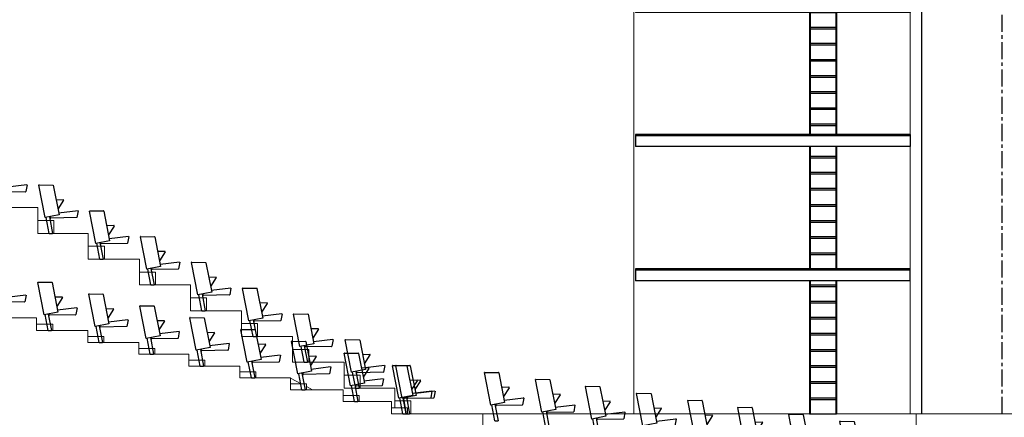
# Model space of a CAD drawing. Units: millimetres. Extents: x 198 to 7874, y 24 to 4710.
# Drawn here: x 2065 to 3897, y 1818 to 2559 of the extents above; entities that cross this region are included whole.
import ezdxf

# ---------------------------------------------------------------- set-up
doc = ezdxf.new("R2010")
doc.units = ezdxf.units.MM
doc.linetypes.add('CENTER', pattern=[50.8, 31.75, -6.35, 6.35, -6.35])
for name, color, linetype in [('GT大劇院_PL示意線 Plaster Phantom Line', 3, 'CENTER'), ('GT大劇院_工作廊道_包廂 Gallery Lighting Box', 7, 'Continuous'), ('GT大劇院_觀眾席座椅 Audience Seats', 7, 'Continuous')]:
    doc.layers.add(name, color=color, linetype=linetype)
doc.layers.add('建築底圖 Building Structure', color=252, linetype='Continuous', lineweight=5)

# ---------------------------------------------------------------- blocks, each defined once
blk = doc.blocks.new('GT大劇院側剖建築底圖')
at = {"layer": 'GT大劇院_PL示意線 Plaster Phantom Line'}
blk.add_line((0, 0), (0, 1300), dxfattribs=at)
at = {"layer": '建築底圖 Building Structure'}
for p, q in [((-685, 1358), (-685, 0)), ((-171.2, 1314.5), (-171.2, 0)), ((-1793.9, 384), (-1888.9, 384)), ((-1793.9, 384), (-1793.9, 336)), ((-1793.9, 360), (-1763.9, 360)), ((-1763.9, 360), (-1763.9, 336)), ((-1699.9, 336), (-1793.9, 336)), ((-1699.9, 336), (-1699.9, 288)), ((-1699.9, 312), (-1669.9, 312)), ((-1669.9, 312), (-1669.9, 288)), ((-1604.9, 288), (-1699.9, 288)), ((-1604.9, 288), (-1604.9, 240)), ((-1604.9, 264), (-1574.9, 264)), ((-1574.9, 264), (-1574.9, 240)), ((-1509.9, 240), (-1604.9, 240)), ((-1509.9, 240), (-1509.9, 192)), ((-1509.9, 216), (-1479.9, 216)), ((-1479.9, 216), (-1479.9, 192)), ((-1414.9, 192), (-1509.9, 192)), ((-1414.9, 192), (-1414.9, 144)), ((-1796, 179), (-1891, 179)), ((-1796, 179), (-1796, 155)), ((-1796, 167), (-1766, 167)), ((-1766, 167), (-1766, 155)), ((-1414.9, 168), (-1384.9, 168)), ((-1384.9, 168), (-1384.9, 144)), ((-1701, 155), (-1796, 155)), ((-1701, 155), (-1701, 133)), ((-1701, 144), (-1671, 144)), ((-1606, 133), (-1701, 133)), ((-1671, 144), (-1671, 133)), ((-1606, 133), (-1606, 111)), ((-1319.9, 144), (-1414.9, 144)), ((-1319.9, 144), (-1319.9, 96)), ((-1606, 122), (-1576, 122)), ((-1513, 111), (-1606, 111)), ((-1576, 122), (-1576, 111)), ((-1513, 111), (-1513, 89)), ((-1319.9, 120), (-1289.9, 120)), ((-1289.9, 120), (-1289.9, 96)), ((-1513, 100), (-1483, 100)), ((-1483, 100), (-1483, 89)), ((-1223.9, 96), (-1319.9, 96)), ((-1223.9, 96), (-1223.9, 48)), ((-1418, 89), (-1513, 89)), ((-1418, 89), (-1418, 67)), ((-1418, 78), (-1388, 78)), ((-1388, 78), (-1388, 67)), ((-1324, 67), (-1418, 67)), ((-1324, 67), (-1324, 45)), ((-1324, 66.2), (-1304.1, 56)), ((-1324, 56), (-1294, 56)), ((-1294, 56), (-1294, 45)), ((-1223.9, 72), (-1193.9, 72)), ((-1193.9, 72), (-1193.9, 48)), ((-1226, 45), (-1324, 45)), ((-1294, 50.8), (-1282.8, 45)), ((-1226, 45), (-1226, 23)), ((-1129.9, 48), (-1223.9, 48)), ((-1129.9, 48), (-1129.9, 11.5)), ((-1226, 34), (-1196, 34)), ((-1136, 23), (-1226, 23)), ((-1196, 34), (-1196, 23)), ((-1136, 0), (-1136, 23)), ((-1129.9, 24), (-1099.9, 24)), ((-1099.9, 24), (-1099.9, 0)), ((-1136, 11.5), (-1106, 11.5)), ((-966, 0), (-1136, 0)), ((-1106, 11.5), (-1106, 0)), ((-160, 0), (-160, -600)), ((0, 0), (-160, 0)), ((3753, 0), (0, 0)), ((-160, 0), (-966, 0)), ((-966, 0), (-966, -169))]:
    blk.add_line(p, q, dxfattribs=at)
blk = doc.blocks.new('GT大劇院_觀眾席座椅')
at = {"layer": 'GT大劇院_觀眾席座椅 Audience Seats'}
for p, q in [((-1850.1, 422.5), (-1814, 426.9)), ((-1813.5, 426.3), (-1815.9, 413.8)), ((-1780.1, 365.4), (-1791.9, 425.7)), ((-1791.4, 426.3), (-1765.5, 425.9)), ((-1765.1, 425.5), (-1754.3, 370.4)), ((-1816.4, 413.4), (-1864.8, 412.5)), ((-1746.3, 398.5), (-1759.7, 398.1)), ((-1745.9, 397.7), (-1756.5, 381.2)), ((-1754.3, 370.4), (-1780.1, 365.4)), ((-1772.3, 366.9), (-1766.3, 336)), ((-1770.3, 365), (-1770.4, 367.3)), ((-1755.1, 374.5), (-1719, 378.9)), ((-1718.5, 378.3), (-1720.9, 365.8)), ((-1686.1, 317.4), (-1697.9, 377.7)), ((-1697.4, 378.3), (-1671.5, 377.9)), ((-1671.1, 377.5), (-1660.3, 322.4)), ((-1772.5, 336), (-1778.2, 365.7)), ((-1721.4, 365.4), (-1769.8, 364.5)), ((-1652.3, 350.5), (-1665.7, 350.1)), ((-1651.9, 349.7), (-1662.5, 333.2)), ((-1772.5, 336), (-1766.3, 336)), ((-1661.1, 326.5), (-1625, 330.9)), ((-1624.5, 330.3), (-1626.9, 317.8)), ((-1591.1, 269.4), (-1602.9, 329.7)), ((-1602.4, 330.3), (-1576.5, 329.9)), ((-1660.3, 322.4), (-1686.1, 317.4)), ((-1678.5, 288), (-1684.2, 317.7)), ((-1678.3, 318.9), (-1672.3, 288)), ((-1676.3, 317), (-1676.4, 319.3)), ((-1627.4, 317.4), (-1675.8, 316.5)), ((-1576.1, 329.5), (-1565.3, 274.4)), ((-1557.3, 302.5), (-1570.7, 302.1)), ((-1556.9, 301.7), (-1567.5, 285.2)), ((-1678.5, 288), (-1672.3, 288)), ((-1566.1, 278.5), (-1530, 282.9)), ((-1529.5, 282.3), (-1531.9, 269.8)), ((-1496.1, 221.4), (-1507.9, 281.7)), ((-1507.4, 282.3), (-1481.5, 281.9)), ((-1481.1, 281.5), (-1470.3, 226.4)), ((-1565.3, 274.4), (-1591.1, 269.4)), ((-1583.5, 240), (-1589.2, 269.7)), ((-1583.3, 270.9), (-1577.3, 240)), ((-1581.3, 269), (-1581.4, 271.3)), ((-1532.4, 269.4), (-1580.8, 268.5)), ((-1782.2, 184.4), (-1794, 244.7)), ((-1793.5, 245.3), (-1767.6, 244.9)), ((-1767.2, 244.5), (-1756.4, 189.4)), ((-1583.5, 240), (-1577.3, 240)), ((-1462.3, 254.5), (-1475.7, 254.1)), ((-1461.9, 253.7), (-1472.5, 237.2)), ((-1852.2, 217.5), (-1816.1, 221.9)), ((-1815.6, 221.3), (-1818, 208.8)), ((-1687.2, 162.4), (-1699, 222.7)), ((-1698.5, 223.3), (-1672.6, 222.9)), ((-1672.2, 222.5), (-1661.4, 167.4)), ((-1470.3, 226.4), (-1496.1, 221.4)), ((-1488.5, 192), (-1494.2, 221.7)), ((-1488.3, 222.9), (-1482.3, 192)), ((-1486.3, 221), (-1486.4, 223.3)), ((-1437.4, 221.4), (-1485.8, 220.5)), ((-1471.1, 230.5), (-1435, 234.9)), ((-1434.5, 234.3), (-1436.9, 221.8)), ((-1401.1, 173.4), (-1412.9, 233.7)), ((-1412.4, 234.3), (-1386.5, 233.9)), ((-1386.1, 233.5), (-1375.3, 178.4)), ((-1818.5, 208.4), (-1866.9, 207.5)), ((-1748.4, 217.5), (-1761.8, 217.1)), ((-1748, 216.7), (-1758.6, 200.2)), ((-1367.3, 206.5), (-1380.7, 206.1)), ((-1366.9, 205.7), (-1377.5, 189.2)), ((-1756.4, 189.4), (-1782.2, 184.4)), ((-1774.6, 155), (-1780.3, 184.7)), ((-1774.4, 185.9), (-1768.4, 155)), ((-1772.4, 184), (-1772.5, 186.3)), ((-1723.5, 184.4), (-1771.9, 183.5)), ((-1757.2, 193.5), (-1721.1, 197.9)), ((-1720.6, 197.3), (-1723, 184.8)), ((-1653.4, 195.5), (-1666.8, 195.1)), ((-1653, 194.7), (-1663.6, 178.2)), ((-1592.2, 140.4), (-1604, 200.7)), ((-1603.5, 201.3), (-1577.6, 200.9)), ((-1577.2, 200.5), (-1566.4, 145.4)), ((-1488.5, 192), (-1482.3, 192)), ((-1376.1, 182.5), (-1340, 186.9)), ((-1339.5, 186.3), (-1341.9, 173.8)), ((-1306.1, 125.4), (-1317.9, 185.7)), ((-1317.4, 186.3), (-1291.5, 185.9)), ((-1291.1, 185.5), (-1280.3, 130.4)), ((-1661.4, 167.4), (-1687.2, 162.4)), ((-1662.2, 171.5), (-1626.1, 175.9)), ((-1625.6, 175.3), (-1628, 162.8)), ((-1558.4, 173.5), (-1571.8, 173.1)), ((-1558, 172.7), (-1568.6, 156.2)), ((-1499.2, 118.4), (-1511, 178.7)), ((-1510.5, 179.3), (-1484.6, 178.9)), ((-1484.2, 178.5), (-1473.4, 123.4)), ((-1375.3, 178.4), (-1401.1, 173.4)), ((-1393.5, 144), (-1399.2, 173.7)), ((-1393.3, 174.9), (-1387.3, 144)), ((-1391.3, 173), (-1391.4, 175.3)), ((-1342.4, 173.4), (-1390.8, 172.5)), ((-1774.6, 155), (-1768.4, 155)), ((-1679.6, 133), (-1685.3, 162.7)), ((-1679.4, 163.9), (-1673.4, 133)), ((-1677.4, 162), (-1677.5, 164.3)), ((-1628.5, 162.4), (-1676.9, 161.5)), ((-1567.2, 149.5), (-1531.1, 153.9)), ((-1530.6, 153.3), (-1533, 140.8)), ((-1465.4, 151.5), (-1478.8, 151.1)), ((-1465, 150.7), (-1475.6, 134.2)), ((-1404.2, 96.4), (-1416, 156.7)), ((-1415.5, 157.3), (-1389.6, 156.9)), ((-1389.2, 156.5), (-1378.4, 101.4)), ((-1272.3, 158.5), (-1285.7, 158.1)), ((-1271.9, 157.7), (-1282.5, 141.2)), ((-1679.6, 133), (-1673.4, 133)), ((-1566.4, 145.4), (-1592.2, 140.4)), ((-1584.6, 111), (-1590.3, 140.7)), ((-1584.4, 141.9), (-1578.4, 111)), ((-1582.4, 140), (-1582.5, 142.3)), ((-1533.5, 140.4), (-1581.9, 139.5)), ((-1474.2, 127.5), (-1438.1, 131.9)), ((-1437.6, 131.3), (-1440, 118.8)), ((-1393.5, 144), (-1387.3, 144)), ((-1370.4, 129.5), (-1383.8, 129.1)), ((-1370, 128.7), (-1380.6, 112.2)), ((-1310.2, 74.4), (-1322, 134.7)), ((-1321.5, 135.3), (-1295.6, 134.9)), ((-1280.3, 130.4), (-1306.1, 125.4)), ((-1295.2, 134.5), (-1284.4, 79.4)), ((-1281.1, 134.5), (-1245, 138.9)), ((-1244.5, 138.3), (-1246.9, 125.8)), ((-1210.1, 77.4), (-1221.9, 137.7)), ((-1221.4, 138.3), (-1195.5, 137.9)), ((-1195.1, 137.5), (-1184.3, 82.4)), ((-1584.6, 111), (-1578.4, 111)), ((-1473.4, 123.4), (-1499.2, 118.4)), ((-1491.6, 89), (-1497.3, 118.7)), ((-1491.4, 119.9), (-1485.4, 89)), ((-1489.4, 118), (-1489.5, 120.3)), ((-1440.5, 118.4), (-1488.9, 117.5)), ((-1298.5, 96), (-1304.2, 125.7)), ((-1298.3, 126.9), (-1292.3, 96)), ((-1296.3, 125), (-1296.4, 127.3)), ((-1247.4, 125.4), (-1295.8, 124.5)), ((-1212.2, 52.4), (-1224, 112.7)), ((-1223.5, 113.3), (-1197.6, 112.9)), ((-1197.2, 112.5), (-1186.4, 57.4)), ((-1176.3, 110.5), (-1189.7, 110.1)), ((-1378.4, 101.4), (-1404.2, 96.4)), ((-1396.6, 67), (-1402.3, 96.7)), ((-1396.4, 97.9), (-1390.4, 67)), ((-1394.4, 96), (-1394.5, 98.3)), ((-1345.5, 96.4), (-1393.9, 95.5)), ((-1379.2, 105.5), (-1343.1, 109.9)), ((-1342.6, 109.3), (-1345, 96.8)), ((-1298.5, 96), (-1292.3, 96)), ((-1276.4, 107.5), (-1289.8, 107.1)), ((-1276, 106.7), (-1286.6, 90.2)), ((-1175.9, 109.7), (-1186.5, 93.2)), ((-1491.6, 89), (-1485.4, 89)), ((-1284.4, 79.4), (-1310.2, 74.4)), ((-1302.6, 45), (-1308.3, 74.7)), ((-1302.4, 75.9), (-1296.4, 45)), ((-1300.4, 74), (-1300.5, 76.3)), ((-1251.5, 74.4), (-1299.9, 73.5)), ((-1285.2, 83.5), (-1249.1, 87.9)), ((-1248.6, 87.3), (-1251, 74.8)), ((-1184.3, 82.4), (-1210.1, 77.4)), ((-1202.5, 48), (-1208.2, 77.7)), ((-1202.3, 78.9), (-1196.3, 48)), ((-1200.3, 77), (-1200.4, 79.3)), ((-1151.4, 77.4), (-1199.8, 76.5)), ((-1178.4, 85.5), (-1191.8, 85.1)), ((-1178, 84.7), (-1188.6, 68.2)), ((-1185.1, 86.5), (-1149, 90.9)), ((-1148.5, 90.3), (-1150.9, 77.8)), ((-1122.2, 29.4), (-1134, 89.7)), ((-1133.5, 90.3), (-1107.6, 89.9)), ((-1116.1, 29.4), (-1127.9, 89.7)), ((-1127.4, 90.3), (-1101.5, 89.9)), ((-1107.2, 89.5), (-1096.4, 34.4)), ((-1101.1, 89.5), (-1090.3, 34.4)), ((-1396.6, 67), (-1390.4, 67)), ((-1186.4, 57.4), (-1212.2, 52.4)), ((-1187.2, 61.5), (-1151.1, 65.9)), ((-1150.6, 65.3), (-1153, 52.8)), ((-1088.4, 62.5), (-1101.8, 62.1)), ((-1088, 61.7), (-1098.6, 45.2)), ((-1082.3, 62.5), (-1095.7, 62.1)), ((-1081.9, 61.7), (-1092.5, 45.2)), ((-1302.6, 45), (-1296.4, 45)), ((-1204.6, 23), (-1210.3, 52.7)), ((-1204.4, 53.9), (-1198.4, 23)), ((-1202.4, 52), (-1202.5, 54.3)), ((-1202.5, 48), (-1196.3, 48)), ((-1153.5, 52.4), (-1201.9, 51.5)), ((-1097.2, 38.5), (-1061.1, 42.9)), ((-1091.1, 38.5), (-1055, 42.9)), ((-1060.6, 42.3), (-1063, 29.8)), ((-1054.5, 42.3), (-1056.9, 29.8)), ((-1204.6, 23), (-1198.4, 23)), ((-1096.4, 34.4), (-1122.2, 29.4)), ((-1114.6, 0), (-1120.3, 29.7)), ((-1090.3, 34.4), (-1116.1, 29.4)), ((-1114.4, 30.9), (-1108.4, 0)), ((-1108.5, 0), (-1114.2, 29.7)), ((-1112.4, 29), (-1112.5, 31.3)), ((-1063.5, 29.4), (-1111.9, 28.5)), ((-1108.3, 30.9), (-1102.3, 0)), ((-1106.3, 29), (-1106.4, 31.3)), ((-1057.4, 29.4), (-1105.8, 28.5)), ((-1114.6, 0), (-1108.4, 0)), ((-1108.5, 0), (-1102.3, 0))]:
    blk.add_line(p, q, dxfattribs=at)
for centre, start, end in [((-1791.4, 425.8), 89, 191), ((-1765.5, 425.4), 11, 89), ((-1816.4, 413.9), 271.0278, 349.0278), ((-1746.3, 398), 327.2504, 91.6504), ((-1697.4, 377.8), 89, 191), ((-1671.5, 377.4), 11, 89), ((-1769.8, 365), 181.0278, 271.0278), ((-1721.4, 365.9), 271.0278, 349.0278), ((-1652.3, 350), 327.2504, 91.6504), ((-1602.4, 329.8), 89, 191), ((-1576.5, 329.4), 11, 89), ((-1675.8, 317), 181.0278, 271.0278), ((-1627.4, 317.9), 271.0278, 349.0278), ((-1557.3, 302), 327.2504, 91.6504), ((-1507.4, 281.8), 89, 191), ((-1481.5, 281.4), 11, 89), ((-1580.8, 269), 181.0278, 271.0278), ((-1532.4, 269.9), 271.0278, 349.0278), ((-1793.5, 244.8), 89, 191), ((-1767.6, 244.4), 11, 89), ((-1462.3, 254), 327.2504, 91.6504), ((-1698.5, 222.8), 89, 191), ((-1672.6, 222.4), 11, 89), ((-1485.8, 221), 181.0278, 271.0278), ((-1437.4, 221.9), 271.0278, 349.0278), ((-1412.4, 233.8), 89, 191), ((-1386.5, 233.4), 11, 89), ((-1818.5, 208.9), 271.0278, 349.0278), ((-1748.4, 217), 327.2504, 91.6504), ((-1367.3, 206), 327.2504, 91.6504), ((-1771.9, 184), 181.0278, 271.0278), ((-1723.5, 184.9), 271.0278, 349.0278), ((-1653.4, 195), 327.2504, 91.6504), ((-1603.5, 200.8), 89, 191), ((-1577.6, 200.4), 11, 89), ((-1317.4, 185.8), 89, 191), ((-1291.5, 185.4), 11, 89), ((-1558.4, 173), 327.2504, 91.6504), ((-1510.5, 178.8), 89, 191), ((-1484.6, 178.4), 11, 89), ((-1390.8, 173), 181.0278, 271.0278), ((-1342.4, 173.9), 271.0278, 349.0278), ((-1676.9, 162), 181.0278, 271.0278), ((-1628.5, 162.9), 271.0278, 349.0278), ((-1465.4, 151), 327.2504, 91.6504), ((-1415.5, 156.8), 89, 191), ((-1389.6, 156.4), 11, 89), ((-1272.3, 158), 327.2504, 91.6504), ((-1581.9, 140), 181.0278, 271.0278), ((-1533.5, 140.9), 271.0278, 349.0278), ((-1370.4, 129), 327.2504, 91.6504), ((-1321.5, 134.8), 89, 191), ((-1295.6, 134.4), 11, 89), ((-1221.4, 137.8), 89, 191), ((-1195.5, 137.4), 11, 89), ((-1488.9, 118), 181.0278, 271.0278), ((-1440.5, 118.9), 271.0278, 349.0278), ((-1295.8, 125), 181.0278, 271.0278), ((-1247.4, 125.9), 271.0278, 349.0278), ((-1223.5, 112.8), 89, 191), ((-1197.6, 112.4), 11, 89), ((-1176.3, 110), 327.2504, 91.6504), ((-1393.9, 96), 181.0278, 271.0278), ((-1345.5, 96.9), 271.0278, 349.0278), ((-1276.4, 107), 327.2504, 91.6504), ((-1299.9, 74), 181.0278, 271.0278), ((-1251.5, 74.9), 271.0278, 349.0278), ((-1199.8, 77), 181.0278, 271.0278), ((-1178.4, 85), 327.2504, 91.6504), ((-1151.4, 77.9), 271.0278, 349.0278), ((-1133.5, 89.8), 89, 191), ((-1127.4, 89.8), 89, 191), ((-1107.6, 89.4), 11, 89), ((-1101.5, 89.4), 11, 89), ((-1088.4, 62), 327.2504, 91.6504), ((-1082.3, 62), 327.2504, 91.6504), ((-1201.9, 52), 181.0278, 271.0278), ((-1153.5, 52.9), 271.0278, 349.0278), ((-1111.9, 29), 181.0278, 271.0278), ((-1105.8, 29), 181.0278, 271.0278), ((-1063.5, 29.9), 271.0278, 349.0278), ((-1057.4, 29.9), 271.0278, 349.0278)]:
    blk.add_arc(centre, 0.5, start, end, dxfattribs=at)
blk = doc.blocks.new('GT大劇院_樂池觀眾席(側剖)')
at = {"layer": 'GT大劇院_觀眾席座椅 Audience Seats'}
for p, q in [((-951.2, 16.4), (-963, 76.7)), ((-962.5, 77.3), (-936.6, 76.9)), ((-936.2, 76.5), (-925.4, 21.4)), ((-856.2, 3.4), (-868, 63.7)), ((-867.5, 64.3), (-841.6, 63.9)), ((-841.2, 63.5), (-830.4, 8.4)), ((-917.4, 49.5), (-930.8, 49.1)), ((-917, 48.7), (-927.6, 32.2)), ((-763.2, -9.6), (-775, 50.7)), ((-774.5, 51.3), (-748.6, 50.9)), ((-748.2, 50.5), (-737.4, -4.6)), ((-668.2, -22.6), (-680, 37.7)), ((-679.5, 38.3), (-653.6, 37.9)), ((-653.2, 37.5), (-642.4, -17.6)), ((-925.4, 21.4), (-951.2, 16.4)), ((-926.2, 25.5), (-890.1, 29.9)), ((-889.6, 29.3), (-892, 16.8)), ((-822.4, 36.5), (-835.8, 36.1)), ((-822, 35.7), (-832.6, 19.2)), ((-729.4, 23.5), (-742.8, 23.1)), ((-729, 22.7), (-739.6, 6.2)), ((-573.2, -35.6), (-585, 24.7)), ((-584.5, 25.3), (-558.6, 24.9)), ((-558.2, 24.5), (-547.4, -30.6)), ((-943.6, -13), (-949.3, 16.7)), ((-943.4, 17.9), (-937.4, -13)), ((-941.4, 16), (-941.5, 18.3)), ((-892.5, 16.4), (-940.9, 15.5)), ((-830.4, 8.4), (-856.2, 3.4)), ((-848.6, -26), (-854.3, 3.7)), ((-848.4, 4.9), (-842.4, -26)), ((-846.4, 3), (-846.5, 5.3)), ((-797.5, 3.4), (-845.9, 2.5)), ((-831.2, 12.5), (-795.1, 16.9)), ((-794.6, 16.3), (-797, 3.8)), ((-738.2, -0.5), (-702.1, 3.9)), ((-701.6, 3.3), (-704, -9.2)), ((-634.4, 10.5), (-647.8, 10.1)), ((-634, 9.7), (-644.6, -6.8)), ((-480.2, -48.6), (-492, 11.7)), ((-491.5, 12.3), (-465.6, 11.9)), ((-465.2, 11.5), (-454.4, -43.6)), ((-943.6, -13), (-937.4, -13)), ((-737.4, -4.6), (-763.2, -9.6)), ((-755.6, -39), (-761.3, -9.3)), ((-755.4, -8.1), (-749.4, -39)), ((-753.4, -10), (-753.5, -7.7)), ((-704.5, -9.6), (-752.9, -10.5)), ((-642.4, -17.6), (-668.2, -22.6)), ((-643.2, -13.5), (-607.1, -9.1)), ((-606.6, -9.7), (-609, -22.2)), ((-539.4, -2.5), (-552.8, -2.9)), ((-539, -3.3), (-549.6, -19.8)), ((-446.4, -15.5), (-459.8, -15.9)), ((-446, -16.3), (-456.6, -32.8)), ((-385.2, -61.6), (-397, -1.3)), ((-396.5, -0.7), (-370.6, -1.1)), ((-370.2, -1.5), (-359.4, -56.6)), ((-290.2, -74.6), (-302, -14.3)), ((-301.5, -13.7), (-275.6, -14.1)), ((-275.2, -14.5), (-264.4, -69.6)), ((-848.6, -26), (-842.4, -26)), ((-660.6, -52), (-666.3, -22.3)), ((-660.4, -21.1), (-654.4, -52)), ((-658.4, -23), (-658.5, -20.7)), ((-609.5, -22.6), (-657.9, -23.5)), ((-547.4, -30.6), (-573.2, -35.6)), ((-565.6, -65), (-571.3, -35.3)), ((-565.4, -34.1), (-559.4, -65)), ((-563.4, -36), (-563.5, -33.7)), ((-514.5, -35.6), (-562.9, -36.5)), ((-548.2, -26.5), (-512.1, -22.1)), ((-511.6, -22.7), (-514, -35.2)), ((-455.2, -39.5), (-419.1, -35.1)), ((-418.6, -35.7), (-421, -48.2)), ((-351.4, -28.5), (-364.8, -28.9)), ((-351, -29.3), (-361.6, -45.8)), ((-755.6, -39), (-749.4, -39)), ((-660.6, -52), (-654.4, -52)), ((-454.4, -43.6), (-480.2, -48.6)), ((-472.6, -78), (-478.3, -48.3)), ((-472.4, -47.1), (-466.4, -78)), ((-470.4, -49), (-470.5, -46.7)), ((-421.5, -48.6), (-469.9, -49.5)), ((-360.2, -52.5), (-324.1, -48.1)), ((-323.6, -48.7), (-326, -61.2)), ((-256.4, -41.5), (-269.8, -41.9)), ((-256, -42.3), (-266.6, -58.8)), ((-565.6, -65), (-559.4, -65)), ((-359.4, -56.6), (-385.2, -61.6)), ((-377.6, -91), (-383.3, -61.3)), ((-377.4, -60.1), (-371.4, -91)), ((-375.4, -62), (-375.5, -59.7)), ((-326.5, -61.6), (-374.9, -62.5)), ((-264.4, -69.6), (-290.2, -74.6)), ((-282.4, -73.1), (-276.4, -104)), ((-280.4, -75), (-280.5, -72.7)), ((-265.2, -65.5), (-229.1, -61.1)), ((-228.6, -61.7), (-231, -74.2)), ((-472.6, -78), (-466.4, -78)), ((-377.6, -91), (-371.4, -91)), ((-282.6, -104), (-288.3, -74.3)), ((-231.5, -74.6), (-279.9, -75.5)), ((-282.6, -104), (-276.4, -104))]:
    blk.add_line(p, q, dxfattribs=at)
for centre, start, end in [((-962.5, 76.8), 89, 191), ((-936.6, 76.4), 11, 89), ((-867.5, 63.8), 89, 191), ((-841.6, 63.4), 11, 89), ((-917.4, 49), 327.2504, 91.6504), ((-774.5, 50.8), 89, 191), ((-748.6, 50.4), 11, 89), ((-679.5, 37.8), 89, 191), ((-653.6, 37.4), 11, 89), ((-890.1, 29.4), 349.0278, 96.9722), ((-822.4, 36), 327.2504, 91.6504), ((-729.4, 23), 327.2504, 91.6504), ((-584.5, 24.8), 89, 191), ((-558.6, 24.4), 11, 89), ((-940.9, 16), 181.0278, 271.0278), ((-892.5, 16.9), 271.0278, 349.0278), ((-845.9, 3), 181.0278, 271.0278), ((-797.5, 3.9), 271.0278, 349.0278), ((-795.1, 16.4), 349.0278, 96.9722), ((-702.1, 3.4), 349.0278, 96.9722), ((-634.4, 10), 327.2504, 91.6504), ((-491.5, 11.8), 89, 191), ((-465.6, 11.4), 11, 89), ((-752.9, -10), 181.0278, 271.0278), ((-704.5, -9.1), 271.0278, 349.0278), ((-607.1, -9.6), 349.0278, 96.9722), ((-539.4, -3), 327.2504, 91.6504), ((-446.4, -16), 327.2504, 91.6504), ((-396.5, -1.2), 89, 191), ((-370.6, -1.6), 11, 89), ((-301.5, -14.2), 89, 191), ((-275.6, -14.6), 11, 89), ((-657.9, -23), 181.0278, 271.0278), ((-609.5, -22.1), 271.0278, 349.0278), ((-562.9, -36), 181.0278, 271.0278), ((-514.5, -35.1), 271.0278, 349.0278), ((-512.1, -22.6), 349.0278, 96.9722), ((-419.1, -35.6), 349.0278, 96.9722), ((-351.4, -29), 327.2504, 91.6504), ((-469.9, -49), 181.0278, 271.0278), ((-421.5, -48.1), 271.0278, 349.0278), ((-324.1, -48.6), 349.0278, 96.9722), ((-256.4, -42), 327.2504, 91.6504), ((-374.9, -62), 181.0278, 271.0278), ((-326.5, -61.1), 271.0278, 349.0278), ((-229.1, -61.6), 349.0278, 96.9722), ((-279.9, -75), 181.0278, 271.0278), ((-231.5, -74.1), 271.0278, 349.0278)]:
    blk.add_arc(centre, 0.5, start, end, dxfattribs=at)
blk = doc.blocks.new('GT大劇院_公共藝術大幕(側剖)')
blk.add_line((-149.2, 0), (-149.2, 1450, 0))
blk = doc.blocks.new('GT大劇院_工作廊道_包廂')
at = {"layer": 'GT大劇院_工作廊道_包廂 Gallery Lighting Box'}
for p, q in [((-358.4, 1467.5, 0), (-358.4, 770, 0)), ((-358.4, 1467.5, 0), (-308.4, 1467.5, 0)), ((-357.4, 1467.5, 0), (-357.4, 770, 0)), ((-357.4, 1467), (-309.4, 1467)), ((-309.4, 1467.5, 0), (-309.4, 770, 0)), ((-308.4, 1467.5, 0), (-308.4, 770, 0)), ((-357.4, 1440), (-309.4, 1440)), ((-357.4, 1437), (-309.4, 1437)), ((-357.4, 1410), (-309.4, 1410)), ((-357.4, 1407), (-309.4, 1407)), ((-357.4, 1380), (-309.4, 1380)), ((-357.4, 1377), (-309.4, 1377)), ((-357.4, 1350), (-309.4, 1350)), ((-357.4, 1347), (-309.4, 1347)), ((-357.4, 1320), (-309.4, 1320)), ((-357.4, 1317), (-309.4, 1317)), ((-357.4, 1290), (-309.4, 1290)), ((-357.4, 1287), (-309.4, 1287)), ((-357.4, 1260), (-309.4, 1260)), ((-357.4, 1257), (-309.4, 1257)), ((-357.4, 1230), (-309.4, 1230)), ((-357.4, 1227), (-309.4, 1227)), ((-357.4, 1200), (-309.4, 1200)), ((-357.4, 1197), (-309.4, 1197)), ((-357.4, 1170), (-309.4, 1170)), ((-357.4, 1167), (-309.4, 1167)), ((-357.4, 1140), (-309.4, 1140)), ((-357.4, 1137), (-309.4, 1137)), ((-357.4, 1110), (-309.4, 1110)), ((-357.4, 1107), (-309.4, 1107)), ((-357.4, 1080), (-309.4, 1080)), ((-357.4, 1077), (-309.4, 1077)), ((-357.4, 1050), (-309.4, 1050)), ((-357.4, 1047), (-309.4, 1047)), ((-357.4, 1020), (-309.4, 1020)), ((-357.4, 1017), (-309.4, 1017)), ((-357.4, 990), (-309.4, 990)), ((-357.4, 987), (-309.4, 987)), ((-357.4, 960), (-309.4, 960)), ((-357.4, 957), (-309.4, 957)), ((-357.4, 930), (-309.4, 930)), ((-357.4, 927), (-309.4, 927)), ((-357.4, 900), (-309.4, 900)), ((-357.4, 897), (-309.4, 897)), ((-357.4, 870), (-309.4, 870)), ((-357.4, 867), (-309.4, 867)), ((-357.4, 840), (-309.4, 840)), ((-357.4, 837), (-309.4, 837)), ((-357.4, 810), (-309.4, 810)), ((-357.4, 807), (-309.4, 807)), ((-171.2, 770), (-682, 770)), ((-682, 770), (-682, 747.5)), ((-357.4, 780), (-309.4, 780)), ((-357.4, 777), (-309.4, 777)), ((-171.2, 770), (-171.2, 747.5)), ((-171.2, 767.5), (-682, 767.5)), ((-171.2, 747.5), (-682, 747.5)), ((-358.4, 747.5, 0), (-358.4, 520, 0)), ((-357.4, 747.5, 0), (-357.4, 520, 0)), ((-357.4, 747), (-309.4, 747)), ((-309.4, 747.5, 0), (-309.4, 520, 0)), ((-308.4, 747.5, 0), (-308.4, 520, 0)), ((-357.4, 720), (-309.4, 720)), ((-357.4, 717), (-309.4, 717)), ((-357.4, 690), (-309.4, 690)), ((-357.4, 687), (-309.4, 687)), ((-357.4, 660), (-309.4, 660)), ((-357.4, 657), (-309.4, 657)), ((-357.4, 630), (-309.4, 630)), ((-357.4, 627), (-309.4, 627)), ((-357.4, 600), (-309.4, 600)), ((-357.4, 597), (-309.4, 597)), ((-357.4, 570), (-309.4, 570)), ((-357.4, 567), (-309.4, 567)), ((-357.4, 540), (-309.4, 540)), ((-357.4, 537), (-309.4, 537)), ((-171.2, 520), (-682, 520)), ((-682, 520), (-682, 497.5)), ((-171.2, 517.5), (-682, 517.5)), ((-171.2, 520), (-171.2, 497.5)), ((-171.2, 497.5), (-682, 497.5)), ((-358.4, 497.5, 0), (-358.4, 270, 0)), ((-357.4, 497.5, 0), (-357.4, 270, 0)), ((-309.4, 497.5, 0), (-309.4, 270, 0)), ((-308.4, 497.5, 0), (-308.4, 270, 0)), ((-357.4, 480), (-309.4, 480)), ((-357.4, 477), (-309.4, 477)), ((-357.4, 450), (-309.4, 450)), ((-357.4, 447), (-309.4, 447)), ((-357.4, 420), (-309.4, 420)), ((-357.4, 417), (-309.4, 417)), ((-357.4, 390), (-309.4, 390)), ((-357.4, 387), (-309.4, 387)), ((-357.4, 360), (-309.4, 360)), ((-357.4, 357), (-309.4, 357)), ((-357.4, 330), (-309.4, 330)), ((-357.4, 327), (-309.4, 327)), ((-357.4, 300), (-309.4, 300)), ((-357.4, 297), (-309.4, 297)), ((-171.2, 270), (-682, 270)), ((-682, 270), (-682, 247.5)), ((-171.2, 267.5), (-682, 267.5)), ((-357.4, 270), (-309.4, 270)), ((-171.2, 247.5), (-171.2, 270)), ((-171.2, 247.5), (-682, 247.5)), ((-358.4, 247.5, 0), (-358.4, 0)), ((-357.4, 247.5, 0), (-357.4, 0)), ((-357.4, 240), (-309.4, 240)), ((-309.4, 247.5, 0), (-309.4, 0)), ((-308.4, 247.5, 0), (-308.4, 0)), ((-357.4, 237), (-309.4, 237)), ((-357.4, 210), (-309.4, 210)), ((-357.4, 207), (-309.4, 207)), ((-357.4, 180), (-309.4, 180)), ((-357.4, 177), (-309.4, 177)), ((-357.4, 150), (-309.4, 150)), ((-357.4, 147), (-309.4, 147)), ((-357.4, 120), (-309.4, 120)), ((-357.4, 117), (-309.4, 117)), ((-357.4, 90), (-309.4, 90)), ((-357.4, 87), (-309.4, 87)), ((-357.4, 60), (-309.4, 60)), ((-357.4, 57), (-309.4, 57)), ((-357.4, 30), (-309.4, 30)), ((-357.4, 27), (-309.4, 27)), ((-358.4, 0), (-308.4, 0))]:
    blk.add_line(p, q, dxfattribs=at)

msp = doc.modelspace()

# ---------------------------------------------------------------- block references
for name in ['GT大劇院側剖建築底圖', 'GT大劇院_公共藝術大幕(側剖)']:
    msp.add_blockref(name, (3892.7, 1824.6))
at = {"color": 4}
for name in ['GT大劇院_觀眾席座椅', 'GT大劇院_樂池觀眾席(側剖)']:
    msp.add_blockref(name, (3892.7, 1824.6), dxfattribs=at)
at = {"layer": 'GT大劇院_工作廊道_包廂 Gallery Lighting Box'}
msp.add_blockref('GT大劇院_工作廊道_包廂', (3892.7, 1824.6), dxfattribs=at)

doc.saveas('drawing.dxf')
